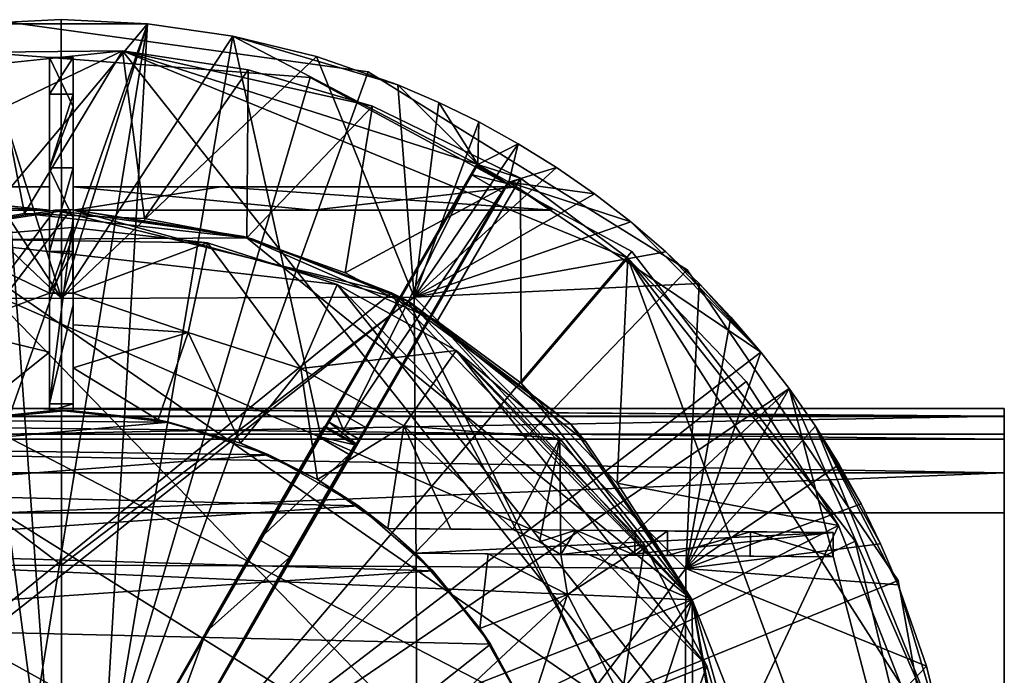
# Model space of a CAD drawing. Units: inches. Extents: x -2.5 to 2.5, y -5.2 to 5.2.
# Drawn here: x 0 to 2.5, y 3.5 to 5.2 of the extents above; entities that cross this region are included whole.
import ezdxf

# ---------------------------------------------------------------- set-up
doc = ezdxf.new("R2010")
doc.units = ezdxf.units.IN
doc.layers.get('0').update_dxf_attribs({"true_color": 0xc2ced6})

msp = doc.modelspace()

# ---------------------------------------------------------------- linework, layer by layer
for points in [[(0.1476, 2.9035), (-0.9205, 4.8995), (-0.0163, 5.1614), (0.1476, 2.9035)], [(0.1476, 2.9035), (-0.0163, 5.1614), (-0.9205, 4.8995), (0.1476, 2.9035)], [(-0.0683, 5.153), (0.1478, 4.464), (0.1476, 5.1634), (-0.0683, 5.153)], [(0.1476, 5.1634), (-0.0683, 5.153), (-0.0683, 5.153), (0.1476, 5.1634)], [(-0.0683, 5.153), (0.1476, 5.1634), (0.1476, 5.1634), (-0.0683, 5.153)], [(0.3636, 5.153), (-0.0683, 5.153), (0.1476, 5.1634), (0.3636, 5.153)], [(0.9162, 5.0329), (-0.0163, 5.1614), (-0.0163, 5.1614), (0.9162, 5.0329)], [(-0.0163, 5.1614), (0.9162, 5.0329), (0.9162, 5.0329), (-0.0163, 5.1614)], [(0.1476, 2.9035), (-0.0163, 5.1614), (0.9162, 5.0329), (0.1476, 2.9035)], [(0.1476, 2.9035), (0.9162, 5.0329), (-0.0163, 5.1614), (0.1476, 2.9035)], [(0.1476, 5.1634), (0.1478, 4.464), (0.3636, 5.153), (0.1476, 5.1634)], [(0.3636, 5.153), (0.3636, 5.153), (0.1476, 5.1634), (0.3636, 5.153)], [(0.1476, 5.1634), (0.1476, 5.1634), (0.3636, 5.153), (0.1476, 5.1634)], [(-0.0683, 5.153), (0.3636, 5.153), (-0.5019, 4.1179), (-0.0683, 5.153)], [(-0.191, 3.5795), (-0.5019, 4.1179), (0.3636, 5.153), (-0.191, 3.5795)], [(-0.2818, 5.1222), (0.1478, 4.464), (-0.0683, 5.153), (-0.2818, 5.1222)], [(0.0421, 3.1757), (-0.191, 3.5795), (0.3636, 5.153), (0.0421, 3.1757)], [(0.2479, 3.1665), (0.0421, 3.1757), (0.3636, 5.153), (0.2479, 3.1665)], [(0.3636, 5.153), (0.1478, 4.464), (0.5771, 5.1222), (0.3636, 5.153)], [(0.3636, 5.153), (0.5771, 5.1222), (0.2479, 3.1665), (0.3636, 5.153)], [(0.5771, 5.1222), (0.5771, 5.1222), (0.3636, 5.153), (0.5771, 5.1222)], [(0.3636, 5.153), (0.3636, 5.153), (0.5771, 5.1222), (0.3636, 5.153)], [(0.1478, 4.464), (-0.2818, 5.1222), (-0.4914, 5.0712), (0.1478, 4.464)], [(0.5771, 5.1222), (0.1478, 4.464), (0.7867, 5.0712), (0.5771, 5.1222)], [(0.2479, 3.1665), (0.5771, 5.1222), (0.7982, 4.1195), (0.2479, 3.1665)], [(0.7867, 5.0712), (0.7867, 5.0712), (0.5771, 5.1222), (0.7867, 5.0712)], [(0.5771, 5.1222), (0.5771, 5.1222), (0.7867, 5.0712), (0.5771, 5.1222)], [(0.9909, 5.0002), (1.1912, 4.8002), (0.5771, 5.1222), (0.9909, 5.0002)], [(1.1912, 4.8002), (0.7982, 4.1195), (0.5771, 5.1222), (1.1912, 4.8002)], [(0.7867, 5.0712), (0.9909, 5.0002), (0.5771, 5.1222), (0.7867, 5.0712)], [(0.3008, 5.0853), (-1.645, 4.1529), (2.3068, 2.5486), (0.3008, 5.0853)], [(0.3008, 5.0853), (-0.4456, 5.0065), (-1.645, 4.1529), (0.3008, 5.0853)], [(0.1476, 2.9035), (-1.0071, 4.7817), (-0.1434, 5.089), (0.1476, 2.9035)], [(0.1476, 2.9035), (-0.1434, 5.089), (-1.0071, 4.7817), (0.1476, 2.9035)], [(-0.4456, 5.0065), (0.3008, 5.0853), (-0.0239, 5.0818), (-0.4456, 5.0065)], [(-0.0239, 5.0818), (0.0555, 4.6771), (-0.3339, 4.6106), (-0.0239, 5.0818)], [(0.7707, 5.0184), (-0.1434, 5.089), (-0.1434, 5.089), (0.7707, 5.0184)], [(-0.1434, 5.089), (0.7707, 5.0184), (0.7707, 5.0184), (-0.1434, 5.089)], [(0.1476, 2.9035), (-0.1434, 5.089), (0.7707, 5.0184), (0.1476, 2.9035)], [(0.1476, 2.9035), (0.7707, 5.0184), (-0.1434, 5.089), (0.1476, 2.9035)], [(0.0555, 4.6771), (-0.0239, 5.0818), (0.3008, 5.0853), (0.0555, 4.6771)], [(0.3008, 5.0853), (0.356, 4.665), (0.0555, 4.6771), (0.3008, 5.0853)], [(0.356, 4.665), (0.3008, 5.0853), (0.6158, 5.0378), (0.356, 4.665)], [(1.2983, 4.766), (0.3008, 5.0853), (1.5666, 4.5651), (1.2983, 4.766)], [(0.3008, 5.0853), (1.2983, 4.766), (0.9272, 4.9469), (0.3008, 5.0853)], [(0.3008, 5.0853), (0.9272, 4.9469), (0.6158, 5.0378), (0.3008, 5.0853)], [(0.3008, 5.0853), (2.3068, 2.5486), (1.5666, 4.5651), (0.3008, 5.0853)], [(0.1478, 4.464), (-0.4914, 5.0712), (-0.7362, 4.4677), (0.1478, 4.464)], [(0.1772, 4.9448), (0.1181, 4.7896), (0.1181, 5.0689), (0.1772, 4.9448)], [(0.1772, 5.0689), (0.1181, 5.0689), (0.1181, 5.0689), (0.1772, 5.0689)], [(0.1181, 5.0689), (0.1772, 5.0689), (0.1772, 5.0689), (0.1181, 5.0689)], [(0.1181, 4.9765), (0.1772, 4.9765), (0.1772, 5.0689), (0.1181, 4.9765)], [(0.1772, 5.0689), (0.1181, 5.0689), (0.1181, 4.9765), (0.1772, 5.0689)], [(0.1181, 4.7896), (0.1181, 4.7441), (0.1181, 5.0689), (0.1181, 4.7896)], [(0.1181, 5.0689), (0.1181, 4.7441), (0.1181, 4.7441), (0.1181, 5.0689)], [(0.1181, 4.879), (0.1181, 5.0689), (0.1181, 4.7441), (0.1181, 4.879)], [(0.1181, 4.9765), (0.1181, 5.0689), (0.1181, 5.0689), (0.1181, 4.9765)], [(0.1181, 5.0689), (0.1181, 4.879), (0.1181, 4.9765), (0.1181, 5.0689)], [(0.1181, 4.879), (0.1181, 5.0689), (0.1181, 5.0689), (0.1181, 4.879)], [(0.1772, 4.9448), (0.1181, 5.0689), (0.1772, 5.0689), (0.1772, 4.9448)], [(0.1181, 5.0689), (0.1772, 5.0689), (0.1772, 5.0689), (0.1181, 5.0689)], [(0.1772, 5.0689), (0.1181, 5.0689), (0.1181, 5.0689), (0.1772, 5.0689)], [(1.0317, 4.4679), (0.7867, 5.0712), (0.1478, 4.464), (1.0317, 4.4679)], [(0.1772, 4.8157), (0.1772, 4.9448), (0.1772, 5.0689), (0.1772, 4.8157)], [(0.1772, 5.0689), (0.1772, 4.9423), (0.1772, 5.0689), (0.1772, 5.0689)], [(0.1772, 4.9423), (0.1772, 5.0689), (0.1772, 5.0689), (0.1772, 4.9423)], [(0.1772, 5.0689), (0.1772, 4.9765), (0.1772, 4.9423), (0.1772, 5.0689)], [(0.1772, 4.9423), (0.1772, 5.0689), (0.1772, 4.9423), (0.1772, 4.9423)], [(0.1772, 4.9423), (0.1772, 4.8157), (0.1772, 5.0689), (0.1772, 4.9423)], [(0.9909, 5.0002), (0.7867, 5.0712), (1.0317, 4.4679), (0.9909, 5.0002)], [(0.9909, 5.0002), (0.9909, 5.0002), (0.7867, 5.0712), (0.9909, 5.0002)], [(0.7867, 5.0712), (0.7867, 5.0712), (0.9909, 5.0002), (0.7867, 5.0712)], [(0.1476, 2.9035), (0.9162, 5.0329), (1.7158, 4.5362), (0.1476, 2.9035)], [(0.1476, 2.9035), (1.7158, 4.5362), (0.9162, 5.0329), (0.1476, 2.9035)], [(0.6158, 5.0378), (0.6126, 4.6163), (0.356, 4.665), (0.6158, 5.0378)], [(0.6126, 4.6163), (0.6158, 5.0378), (0.9272, 4.9469), (0.6126, 4.6163)], [(1.7158, 4.5362), (0.9162, 5.0329), (0.9162, 5.0329), (1.7158, 4.5362)], [(0.9162, 5.0329), (1.7158, 4.5362), (1.7158, 4.5362), (0.9162, 5.0329)], [(0.1476, 2.9035), (0.7707, 5.0184), (1.577, 4.5822), (0.1476, 2.9035)], [(0.1476, 2.9035), (1.577, 4.5822), (0.7707, 5.0184), (0.1476, 2.9035)], [(1.577, 4.5822), (0.7707, 5.0184), (0.7707, 5.0184), (1.577, 4.5822)], [(0.7707, 5.0184), (1.577, 4.5822), (1.577, 4.5822), (0.7707, 5.0184)], [(1.0933, 4.9561), (0.9909, 5.0002), (1.0317, 4.4679), (1.0933, 4.9561)], [(1.0933, 4.9561), (1.0933, 4.9561), (0.9909, 5.0002), (1.0933, 4.9561)], [(0.9909, 5.0002), (0.9909, 5.0002), (1.0933, 4.9561), (0.9909, 5.0002)], [(0.9909, 5.0002), (1.0933, 4.9561), (1.1912, 4.8002), (0.9909, 5.0002)], [(0.1772, 4.9765), (0.1181, 4.9765), (0.1181, 4.7917), (0.1772, 4.9765)], [(0.1181, 4.7917), (0.1772, 4.7917), (0.1772, 4.9765), (0.1181, 4.7917)], [(0.1181, 4.7917), (0.1181, 4.9765), (0.1181, 4.879), (0.1181, 4.7917)], [(0.1772, 4.9765), (0.1772, 4.7917), (0.1772, 4.9423), (0.1772, 4.9765)], [(0.1772, 4.6655), (0.1181, 4.7896), (0.1772, 4.9448), (0.1772, 4.6655)], [(0.1772, 4.9448), (0.1772, 4.8157), (0.1772, 4.6655), (0.1772, 4.9448)], [(0.1772, 4.9423), (0.1772, 4.8157), (0.1772, 4.8157), (0.1772, 4.9423)], [(0.1772, 4.8157), (0.1772, 4.9423), (0.1772, 4.7917), (0.1772, 4.8157)], [(0.1772, 4.9423), (0.1772, 4.8157), (0.1772, 4.9423), (0.1772, 4.9423)], [(0.9272, 4.9469), (0.8584, 4.5286), (0.6126, 4.6163), (0.9272, 4.9469)], [(0.8584, 4.5286), (0.9272, 4.9469), (1.2983, 4.766), (0.8584, 4.5286)], [(1.0317, 4.4679), (1.1935, 4.9069), (1.0933, 4.9561), (1.0317, 4.4679)], [(1.1935, 4.9069), (1.1935, 4.9069), (1.0933, 4.9561), (1.1935, 4.9069)], [(1.0933, 4.9561), (1.0933, 4.9561), (1.1935, 4.9069), (1.0933, 4.9561)], [(1.1935, 4.9069), (1.1912, 4.8002), (1.0933, 4.9561), (1.1935, 4.9069)], [(1.2922, 4.8522), (1.1935, 4.9069), (1.0317, 4.4679), (1.2922, 4.8522)], [(1.1912, 4.8002), (1.1935, 4.9069), (1.2922, 4.8522), (1.1912, 4.8002)], [(1.2922, 4.8522), (1.2922, 4.8522), (1.1935, 4.9069), (1.2922, 4.8522)], [(1.1935, 4.9069), (1.1935, 4.9069), (1.2922, 4.8522), (1.1935, 4.9069)], [(0.1181, 4.879), (0.1181, 4.7441), (0.1181, 4.7441), (0.1181, 4.879)], [(0.1181, 4.879), (0.1181, 4.7441), (0.1181, 4.7917), (0.1181, 4.879)], [(1.388, 4.7926), (1.2922, 4.8522), (1.0317, 4.4679), (1.388, 4.7926)], [(1.2922, 4.8522), (1.2686, 4.7556), (1.1912, 4.8002), (1.2922, 4.8522)], [(1.2922, 4.8522), (1.388, 4.7926), (1.2686, 4.7556), (1.2922, 4.8522)], [(1.388, 4.7926), (1.388, 4.7926), (1.2922, 4.8522), (1.388, 4.7926)], [(1.2922, 4.8522), (1.2922, 4.8522), (1.388, 4.7926), (1.2922, 4.8522)], [(0.1772, 4.6655), (0.1772, 4.8157), (0.1772, 4.7441), (0.1772, 4.6655)], [(0.1772, 4.8157), (0.1772, 4.7441), (0.1772, 4.8157), (0.1772, 4.8157)], [(0.1772, 4.8157), (0.1772, 4.7441), (0.1772, 4.7441), (0.1772, 4.8157)], [(0.1772, 4.7917), (0.1772, 4.7441), (0.1772, 4.8157), (0.1772, 4.7917)], [(0.1181, 4.5822), (0.1772, 4.5822), (0.1772, 4.7917), (0.1181, 4.5822)], [(0.1772, 4.7917), (0.1181, 4.7917), (0.1181, 4.5822), (0.1772, 4.7917)], [(0.1181, 4.5822), (0.1181, 4.7917), (0.1181, 4.6858), (0.1181, 4.5822)], [(0.1181, 4.7441), (0.1181, 4.6858), (0.1181, 4.7917), (0.1181, 4.7441)], [(0.1181, 4.2), (0.1181, 4.4834), (0.1181, 4.7896), (0.1181, 4.2)], [(0.1181, 4.7441), (0.1181, 4.7896), (0.1181, 4.4834), (0.1181, 4.7441)], [(0.1181, 4.7896), (0.1772, 4.6655), (0.1181, 4.2), (0.1181, 4.7896)], [(0.1772, 4.6858), (0.1772, 4.7441), (0.1772, 4.7917), (0.1772, 4.6858)], [(0.1772, 4.5822), (0.1772, 4.6858), (0.1772, 4.7917), (0.1772, 4.5822)], [(0.7183, 3.9839), (0.7982, 4.1195), (1.1912, 4.8002), (0.7183, 3.9839)], [(1.1912, 4.8002), (1.1872, 4.7977), (0.7183, 3.9839), (1.1912, 4.8002)], [(0.7183, 3.9839), (1.1872, 4.7977), (0.8329, 4.1855), (0.7183, 3.9839)], [(1.1872, 4.7977), (1.1741, 4.7755), (0.8329, 4.1855), (1.1872, 4.7977)], [(1.4829, 4.7268), (1.388, 4.7926), (1.0317, 4.4679), (1.4829, 4.7268)], [(1.1741, 4.7755), (1.1872, 4.7977), (1.2646, 4.753), (1.1741, 4.7755)], [(1.2646, 4.753), (1.1872, 4.7977), (1.1912, 4.8002), (1.2646, 4.753)], [(1.1912, 4.8002), (1.2686, 4.7556), (1.2646, 4.753), (1.1912, 4.8002)], [(1.388, 4.7926), (1.4829, 4.7268), (1.2686, 4.7556), (1.388, 4.7926)], [(1.4829, 4.7268), (1.4829, 4.7268), (1.388, 4.7926), (1.4829, 4.7268)], [(1.388, 4.7926), (1.388, 4.7926), (1.4829, 4.7268), (1.388, 4.7926)], [(0.8716, 4.1632), (0.8329, 4.1855), (1.1741, 4.7755), (0.8716, 4.1632)], [(1.2983, 4.766), (1.0896, 4.4076), (0.8584, 4.5286), (1.2983, 4.766)], [(1.1741, 4.7755), (1.2516, 4.7308), (0.8716, 4.1632), (1.1741, 4.7755)], [(1.2994, 4.2523), (1.0896, 4.4076), (1.2983, 4.766), (1.2994, 4.2523)], [(1.2646, 4.753), (1.2516, 4.7308), (1.1741, 4.7755), (1.2646, 4.753)], [(1.2983, 4.766), (1.5666, 4.5651), (1.2994, 4.2523), (1.2983, 4.766)], [(0.1181, 4.6858), (-1.0821, 4.6858), (-0.993, 4.7441), (0.1181, 4.6858)], [(0.1181, 4.7441), (-0.993, 4.7441), (-0.993, 4.7441), (0.1181, 4.7441)], [(-0.993, 4.7441), (0.1181, 4.7441), (0.1181, 4.7441), (-0.993, 4.7441)], [(-0.4375, 4.7441), (0.1181, 4.7441), (-0.993, 4.7441), (-0.4375, 4.7441)], [(0.1181, 4.7441), (0.1181, 4.6858), (-0.993, 4.7441), (0.1181, 4.7441)], [(-0.4375, 4.7441), (0.1181, 4.7441), (0.1181, 4.7441), (-0.4375, 4.7441)], [(0.1181, 4.6858), (0.1181, 4.7441), (-0.4375, 4.7441), (0.1181, 4.6858)], [(-0.4375, 4.7441), (-0.282, 4.6858), (0.1181, 4.6858), (-0.4375, 4.7441)], [(0.1181, 4.4834), (0.1181, 4.6858), (0.1181, 4.7441), (0.1181, 4.4834)], [(0.7773, 4.6858), (0.1772, 4.6858), (0.1772, 4.7441), (0.7773, 4.6858)], [(1.2883, 4.7441), (0.7773, 4.6858), (0.1772, 4.7441), (1.2883, 4.7441)], [(1.2883, 4.7441), (0.1772, 4.7441), (0.5475, 4.7441), (1.2883, 4.7441)], [(0.5475, 4.7441), (0.1772, 4.7441), (0.1772, 4.7441), (0.5475, 4.7441)], [(0.1772, 4.6858), (1.3774, 4.6858), (0.5475, 4.7441), (0.1772, 4.6858)], [(0.5475, 4.7441), (0.1772, 4.7441), (0.1772, 4.6858), (0.5475, 4.7441)], [(0.1772, 4.7441), (0.1772, 4.6858), (0.1772, 4.6655), (0.1772, 4.7441)], [(1.2686, 4.7556), (1.9003, 4.3302), (0.3254, 3.1218), (1.2686, 4.7556)], [(0.3254, 3.1218), (1.2516, 4.7308), (1.2686, 4.7556), (0.3254, 3.1218)], [(0.5475, 4.7441), (1.2883, 4.7441), (1.2883, 4.7441), (0.5475, 4.7441)], [(1.2883, 4.7441), (0.5475, 4.7441), (1.3774, 4.6858), (1.2883, 4.7441)], [(1.3774, 4.6858), (0.7773, 4.6858), (1.2883, 4.7441), (1.3774, 4.6858)], [(1.2516, 4.7308), (1.2646, 4.753), (1.2686, 4.7556), (1.2516, 4.7308)], [(1.5743, 4.6562), (1.9003, 4.3302), (1.2686, 4.7556), (1.5743, 4.6562)], [(1.4829, 4.7268), (1.5743, 4.6562), (1.2686, 4.7556), (1.4829, 4.7268)], [(1.2883, 4.7441), (1.2883, 4.7441), (1.3774, 4.6858), (1.2883, 4.7441)], [(1.3774, 4.6858), (1.3774, 4.6858), (1.2883, 4.7441), (1.3774, 4.6858)], [(1.2516, 4.7308), (0.3254, 3.1218), (0.9103, 4.1408), (1.2516, 4.7308)], [(0.9103, 4.1408), (0.8716, 4.1632), (1.2516, 4.7308), (0.9103, 4.1408)], [(1.0317, 4.4679), (1.5743, 4.6562), (1.4829, 4.7268), (1.0317, 4.4679)], [(1.5743, 4.6562), (1.5743, 4.6562), (1.4829, 4.7268), (1.5743, 4.6562)], [(1.4829, 4.7268), (1.4829, 4.7268), (1.5743, 4.6562), (1.4829, 4.7268)], [(-1.5594, 2.422), (1.0173, 4.4574), (0.1722, 4.6877), (-1.5594, 2.422)], [(-0.3339, 4.6106), (-1.5594, 2.422), (0.1722, 4.6877), (-0.3339, 4.6106)], [(-0.3339, 4.6106), (0.1722, 4.6877), (0.1313, 4.686), (-0.3339, 4.6106)], [(0.6052, 4.6199), (0.1313, 4.686), (0.1722, 4.6877), (0.6052, 4.6199)], [(0.1722, 4.6877), (1.0173, 4.4574), (0.6276, 4.613), (0.1722, 4.6877)], [(0.1722, 4.6877), (0.6276, 4.613), (0.6052, 4.6199), (0.1722, 4.6877)], [(-1.5594, 2.422), (0.1313, 4.686), (0.9752, 4.4785), (-1.5594, 2.422)], [(-0.3339, 4.6106), (0.1313, 4.686), (-1.5594, 2.422), (-0.3339, 4.6106)], [(0.1181, 4.6858), (0.1181, 4.6858), (-1.0821, 4.6858), (0.1181, 4.6858)], [(-1.0821, 4.6858), (-1.0821, 4.6858), (0.1181, 4.6858), (-1.0821, 4.6858)], [(-0.682, 4.6858), (-1.0821, 4.6858), (0.1181, 4.6858), (-0.682, 4.6858)], [(-0.682, 4.6858), (0.1181, 4.6858), (-0.282, 4.6858), (-0.682, 4.6858)], [(0.1313, 4.686), (-0.3339, 4.6106), (-0.3339, 4.6106), (0.1313, 4.686)], [(0.6126, 4.6163), (-0.3339, 4.6106), (0.0555, 4.6771), (0.6126, 4.6163)], [(0.1181, 4.6858), (-0.282, 4.6858), (0.1181, 4.6858), (0.1181, 4.6858)], [(0.356, 4.665), (0.6126, 4.6163), (0.0555, 4.6771), (0.356, 4.665)], [(0.1181, 4.4359), (0.1181, 4.6858), (0.1181, 4.4834), (0.1181, 4.4359)], [(0.1181, 4.5822), (0.1181, 4.6858), (0.1181, 4.5625), (0.1181, 4.5822)], [(0.1181, 4.4359), (0.1181, 4.5625), (0.1181, 4.6858), (0.1181, 4.4359)], [(0.1181, 4.5822), (0.1181, 4.6858), (0.1181, 4.6858), (0.1181, 4.5822)], [(0.1181, 4.6858), (0.1181, 4.5625), (0.1181, 4.6858), (0.1181, 4.6858)], [(0.1772, 4.6655), (0.1772, 4.4483), (0.1181, 4.2), (0.1772, 4.6655)], [(0.1313, 4.686), (0.6052, 4.6199), (0.9752, 4.4785), (0.1313, 4.686)], [(0.7773, 4.6858), (0.1772, 4.6858), (0.1772, 4.6858), (0.7773, 4.6858)], [(0.1772, 4.6858), (0.7773, 4.6858), (1.3774, 4.6858), (0.1772, 4.6858)], [(1.3774, 4.6858), (1.3774, 4.6858), (0.1772, 4.6858), (1.3774, 4.6858)], [(0.1772, 4.6858), (1.3774, 4.6858), (0.1772, 4.6858), (0.1772, 4.6858)], [(0.1772, 4.6858), (0.1772, 4.4483), (0.1772, 4.6655), (0.1772, 4.6858)], [(0.1772, 4.6858), (0.1772, 4.1827), (0.1772, 4.4483), (0.1772, 4.6858)], [(0.1772, 4.5309), (0.1772, 4.6858), (0.1772, 4.5822), (0.1772, 4.5309)], [(0.1772, 4.6858), (0.1772, 4.5309), (0.1772, 4.6858), (0.1772, 4.6858)], [(0.1772, 4.6858), (0.1772, 4.5309), (0.1772, 4.6858), (0.1772, 4.6858)], [(0.1772, 4.5309), (0.1772, 4.1827), (0.1772, 4.6858), (0.1772, 4.5309)], [(0.1772, 4.1827), (0.1772, 4.1827), (0.1772, 4.6858), (0.1772, 4.1827)], [(-0.1645, 4.6143), (0.514, 4.6036), (0.1753, 4.6424), (-0.1645, 4.6143)], [(0.1753, 4.6424), (0.1181, 4.4775), (-0.1645, 4.6143), (0.1753, 4.6424)], [(0.1772, 4.4775), (0.1181, 4.4775), (0.1753, 4.6424), (0.1772, 4.4775)], [(0.1772, 4.4775), (0.1753, 4.6424), (0.514, 4.6036), (0.1772, 4.4775)], [(1.5743, 4.6562), (1.0317, 4.4679), (1.6619, 4.5811), (1.5743, 4.6562)], [(1.6619, 4.5811), (1.6619, 4.5811), (1.5743, 4.6562), (1.6619, 4.5811)], [(1.5743, 4.6562), (1.5743, 4.6562), (1.6619, 4.5811), (1.5743, 4.6562)], [(1.6619, 4.5811), (1.9003, 4.3302), (1.5743, 4.6562), (1.6619, 4.5811)], [(1.8476, 2.5372), (-0.1645, 4.6143), (-1.0623, 4.1526), (1.8476, 2.5372)], [(-0.3339, 4.6106), (0.6126, 4.6163), (1.7279, 3.7088), (-0.3339, 4.6106)], [(0.8386, 4.4994), (0.514, 4.6036), (-0.1645, 4.6143), (0.8386, 4.4994)], [(1.8584, 3.2156), (0.8386, 4.4994), (-0.1645, 4.6143), (1.8584, 3.2156)], [(-0.1645, 4.6143), (1.8476, 2.5372), (1.8584, 3.2156), (-0.1645, 4.6143)], [(0.1181, 4.4775), (-0.1232, 4.3883), (-0.1645, 4.6143), (0.1181, 4.4775)], [(0.9752, 4.4785), (0.6052, 4.6199), (0.6276, 4.613), (0.9752, 4.4785)], [(1.0896, 4.4076), (0.6126, 4.6163), (0.8584, 4.5286), (1.0896, 4.4076)], [(0.6126, 4.6163), (1.0896, 4.4076), (1.7279, 3.7088), (0.6126, 4.6163)], [(0.6276, 4.613), (1.0173, 4.4574), (0.9752, 4.4785), (0.6276, 4.613)], [(-1.3565, 3.8455), (-0.3339, 4.6106), (1.7279, 3.7088), (-1.3565, 3.8455)], [(0.514, 4.6036), (0.4656, 4.379), (0.1772, 4.4775), (0.514, 4.6036)], [(0.7473, 4.2886), (0.4656, 4.379), (0.514, 4.6036), (0.7473, 4.2886)], [(0.514, 4.6036), (0.8386, 4.4994), (0.7473, 4.2886), (0.514, 4.6036)], [(0.1772, 4.5822), (0.1181, 4.5822), (0.1181, 4.4775), (0.1772, 4.5822)], [(0.1181, 4.4775), (0.1772, 4.4775), (0.1772, 4.5822), (0.1181, 4.4775)], [(0.1181, 4.5625), (0.1181, 4.4775), (0.1181, 4.5822), (0.1181, 4.5625)], [(0.1476, 2.9035), (1.577, 4.5822), (2.1362, 3.8557), (0.1476, 2.9035)], [(0.1476, 2.9035), (2.1362, 3.8557), (1.577, 4.5822), (0.1476, 2.9035)], [(0.1772, 4.4775), (0.1772, 4.5309), (0.1772, 4.5822), (0.1772, 4.4775)], [(1.7456, 4.5016), (1.6619, 4.5811), (1.0317, 4.4679), (1.7456, 4.5016)], [(1.5405, 4.0017), (1.2994, 4.2523), (1.5666, 4.5651), (1.5405, 4.0017)], [(1.5666, 4.5651), (1.8635, 4.2564), (1.5405, 4.0017), (1.5666, 4.5651)], [(1.5666, 4.5651), (2.0944, 3.8956), (1.8635, 4.2564), (1.5666, 4.5651)], [(2.0944, 3.8956), (1.5666, 4.5651), (2.2506, 3.4967), (2.0944, 3.8956)], [(2.3068, 2.5486), (2.2506, 3.4967), (1.5666, 4.5651), (2.3068, 2.5486)], [(2.1362, 3.8557), (1.577, 4.5822), (1.577, 4.5822), (2.1362, 3.8557)], [(1.577, 4.5822), (2.1362, 3.8557), (2.1362, 3.8557), (1.577, 4.5822)], [(1.7456, 4.5016), (1.7456, 4.5016), (1.6619, 4.5811), (1.7456, 4.5016)], [(1.6619, 4.5811), (1.6619, 4.5811), (1.7456, 4.5016), (1.6619, 4.5811)], [(1.9003, 4.3302), (1.6619, 4.5811), (1.7456, 4.5016), (1.9003, 4.3302)], [(0.1181, 4.4775), (0.1181, 4.5625), (0.1181, 4.4359), (0.1181, 4.4775)], [(0.1476, 2.9035), (1.7158, 4.5362), (2.2443, 3.7572), (0.1476, 2.9035)], [(0.1476, 2.9035), (2.2443, 3.7572), (1.7158, 4.5362), (0.1476, 2.9035)], [(0.1772, 4.5309), (0.1772, 4.1827), (0.1772, 4.1827), (0.1772, 4.5309)], [(0.1772, 4.4775), (0.1772, 4.3726), (0.1772, 4.5309), (0.1772, 4.4775)], [(0.1772, 4.3726), (0.1772, 4.1827), (0.1772, 4.5309), (0.1772, 4.3726)], [(2.2443, 3.7572), (1.7158, 4.5362), (1.7158, 4.5362), (2.2443, 3.7572)], [(1.7158, 4.5362), (2.2443, 3.7572), (2.2443, 3.7572), (1.7158, 4.5362)], [(0.7473, 4.2886), (0.8386, 4.4994), (1.1367, 4.3339), (0.7473, 4.2886)], [(1.7647, 3.5434), (1.1367, 4.3339), (0.8386, 4.4994), (1.7647, 3.5434)], [(1.7647, 3.5434), (0.8386, 4.4994), (1.8584, 3.2156), (1.7647, 3.5434)], [(1.7119, 3.7875), (1.7456, 4.5016), (1.0317, 4.4679), (1.7119, 3.7875)], [(1.7456, 4.5016), (1.7119, 3.7875), (1.8252, 4.4178), (1.7456, 4.5016)], [(1.8252, 4.4178), (1.7456, 4.5016), (1.7456, 4.5016), (1.8252, 4.4178)], [(1.7456, 4.5016), (1.8252, 4.4178), (1.8252, 4.4178), (1.7456, 4.5016)], [(1.9003, 4.3302), (1.7456, 4.5016), (1.8252, 4.4178), (1.9003, 4.3302)], [(-1.5594, 2.422), (0.9752, 4.4785), (1.9157, 2.6898), (-1.5594, 2.422)], [(-0.7362, 4.4677), (-0.7413, 3.7925), (0.1478, 3.7959), (-0.7362, 4.4677)], [(0.1478, 3.7959), (0.1478, 4.464), (-0.7362, 4.4677), (0.1478, 3.7959)], [(0.1181, 4.4775), (0.1181, 4.3301), (-0.1232, 4.3883), (0.1181, 4.4775)], [(0.1181, 4.1827), (0.1181, 4.4359), (0.1181, 4.4834), (0.1181, 4.1827)], [(0.1181, 4.4834), (0.1181, 4.1827), (0.1181, 4.1827), (0.1181, 4.4834)], [(0.1181, 4.1827), (0.1181, 4.4834), (0.1181, 4.2), (0.1181, 4.1827)], [(0.1181, 4.1827), (0.1181, 4.4834), (0.1181, 4.1827), (0.1181, 4.1827)], [(0.1181, 4.4359), (0.1181, 4.3301), (0.1181, 4.4775), (0.1181, 4.4359)], [(0.1478, 3.7959), (1.0368, 3.7927), (1.0317, 4.4679), (0.1478, 3.7959)], [(1.0317, 4.4679), (0.1478, 4.464), (0.1478, 3.7959), (1.0317, 4.4679)], [(0.1772, 4.4775), (0.1772, 4.3984), (0.1772, 4.3726), (0.1772, 4.4775)], [(0.4656, 4.379), (0.1772, 4.3984), (0.1772, 4.4775), (0.4656, 4.379)], [(1.4243, 4.1493), (0.9752, 4.4785), (1.0173, 4.4574), (1.4243, 4.1493)], [(0.9752, 4.4785), (1.4243, 4.1493), (1.7279, 3.7088), (0.9752, 4.4785)], [(1.7279, 3.7088), (1.9157, 2.6898), (0.9752, 4.4785), (1.7279, 3.7088)], [(1.0317, 4.4679), (1.0368, 3.7927), (1.7119, 3.7875), (1.0317, 4.4679)], [(1.9077, 2.642), (1.0173, 4.4574), (-1.5594, 2.422), (1.9077, 2.642)], [(0.1772, 4.4483), (0.1772, 4.2), (0.1181, 4.2), (0.1772, 4.4483)], [(0.1772, 4.1827), (0.1772, 4.2), (0.1772, 4.4483), (0.1772, 4.1827)], [(1.0173, 4.4574), (1.7279, 3.7088), (1.4615, 4.1051), (1.0173, 4.4574)], [(1.7279, 3.7088), (1.0173, 4.4574), (1.9077, 2.642), (1.7279, 3.7088)], [(1.0173, 4.4574), (1.4615, 4.1051), (1.4243, 4.1493), (1.0173, 4.4574)], [(0.1181, 4.1827), (0.1181, 4.3301), (0.1181, 4.4359), (0.1181, 4.1827)], [(1.8252, 4.4178), (1.7119, 3.7875), (1.9003, 4.3302), (1.8252, 4.4178)], [(1.9003, 4.3302), (1.8252, 4.4178), (1.8252, 4.4178), (1.9003, 4.3302)], [(1.8252, 4.4178), (1.9003, 4.3302), (1.9003, 4.3302), (1.8252, 4.4178)], [(0.1772, 4.2906), (0.1772, 4.3726), (0.1772, 4.3984), (0.1772, 4.2906)], [(0.1772, 4.2906), (0.1772, 4.3984), (0.4656, 4.379), (0.1772, 4.2906)], [(1.0896, 4.4076), (1.2994, 4.2523), (1.7279, 3.7088), (1.0896, 4.4076)], [(-0.0948, 4.1599), (-0.1232, 4.3883), (0.1181, 4.3301), (-0.0948, 4.1599)], [(0.4656, 4.379), (0.3901, 4.1599), (0.1772, 4.2906), (0.4656, 4.379)], [(0.1772, 4.3726), (0.1772, 4.2906), (0.1772, 4.1827), (0.1772, 4.3726)], [(0.5962, 4.1019), (0.3901, 4.1599), (0.4656, 4.379), (0.5962, 4.1019)], [(0.4656, 4.379), (0.7473, 4.2886), (0.5962, 4.1019), (0.4656, 4.379)], [(0.1181, 4.3301), (0.1181, 4.1827), (-0.0948, 4.1599), (0.1181, 4.3301)], [(0.3254, 3.1218), (1.9003, 4.3302), (1.9709, 4.2389), (0.3254, 3.1218)], [(1.1367, 4.3339), (1.006, 4.145), (0.7473, 4.2886), (1.1367, 4.3339)], [(1.006, 4.145), (1.1367, 4.3339), (1.3967, 4.1135), (1.006, 4.145)], [(1.1367, 4.3339), (1.6088, 3.8466), (1.3967, 4.1135), (1.1367, 4.3339)], [(1.1367, 4.3339), (1.7647, 3.5434), (1.6088, 3.8466), (1.1367, 4.3339)], [(1.9003, 4.3302), (1.7119, 3.7875), (1.9709, 4.2389), (1.9003, 4.3302)], [(1.9709, 4.2389), (1.9003, 4.3302), (1.9003, 4.3302), (1.9709, 4.2389)], [(1.9003, 4.3302), (1.9709, 4.2389), (1.9709, 4.2389), (1.9003, 4.3302)], [(0.1772, 4.2906), (0.3901, 4.1599), (0.1772, 4.1827), (0.1772, 4.2906)], [(0.7898, 4.0103), (0.5962, 4.1019), (0.7473, 4.2886), (0.7898, 4.0103)], [(0.7473, 4.2886), (1.006, 4.145), (0.7898, 4.0103), (0.7473, 4.2886)], [(1.5405, 4.0017), (1.7279, 3.7088), (1.2994, 4.2523), (1.5405, 4.0017)], [(1.5405, 4.0017), (1.8635, 4.2564), (2.0944, 3.8956), (1.5405, 4.0017)], [(1.9709, 4.2389), (0.5906, 2.9481), (0.3254, 3.1218), (1.9709, 4.2389)], [(2.3088, 2.9481), (0.5906, 2.9481), (1.9709, 4.2389), (2.3088, 2.9481)], [(1.9709, 4.2389), (1.7119, 3.7875), (2.0367, 4.144), (1.9709, 4.2389)], [(2.0367, 4.144), (1.9709, 4.2389), (1.9709, 4.2389), (2.0367, 4.144)], [(1.9709, 4.2389), (2.0367, 4.144), (2.0367, 4.144), (1.9709, 4.2389)], [(2.3088, 2.9481), (1.9709, 4.2389), (2.3663, 3.333), (2.3088, 2.9481)], [(1.9709, 4.2389), (2.0367, 4.144), (2.3663, 3.333), (1.9709, 4.2389)], [(0.1772, 4.2), (0.1772, 4.1827), (0.1181, 4.1827), (0.1772, 4.2)], [(0.1181, 4.1827), (0.1181, 4.2), (0.1772, 4.2), (0.1181, 4.1827)], [(2.5098, 4.1687), (-2.5108, 4.1687), (-0.0005, 4.1886), (2.5098, 4.1687)], [(-2.5108, 4.1697), (2.5098, 4.1697), (-0.0005, 4.1886), (-2.5108, 4.1697)], [(2.5098, 4.1697), (-2.5108, 4.1697), (-0.0005, 4.124), (2.5098, 4.1697)], [(2.5098, 4.112), (-2.5108, 4.112), (-2.5108, 4.1687), (2.5098, 4.112)], [(-2.5108, 4.1687), (2.5098, 4.1687), (2.5098, 4.112), (-2.5108, 4.1687)], [(0.1552, 4.1831), (0.4172, 4.1544), (-0.1018, 4.1585), (0.1552, 4.1831)], [(-0.1018, 4.1585), (0.1181, 4.1827), (0.1552, 4.1831), (-0.1018, 4.1585)], [(-0.1018, 4.1585), (-0.0948, 4.1599), (0.1181, 4.1827), (-0.1018, 4.1585)], [(0.1181, 4.1827), (0.1181, 4.1827), (-0.1018, 4.1585), (0.1181, 4.1827)], [(0.1181, 4.1827), (0.1181, 4.1827), (-0.0948, 4.1599), (0.1181, 4.1827)], [(-0.0005, 4.1886), (2.5098, 4.1886), (2.5098, 4.1687), (-0.0005, 4.1886)], [(-0.0005, 4.1886), (2.5098, 4.1886), (2.5098, 4.1886), (-0.0005, 4.1886)], [(2.5098, 4.1886), (-0.0005, 4.1886), (-0.0005, 4.1886), (2.5098, 4.1886)], [(2.5098, 4.1697), (2.5098, 4.1886), (-0.0005, 4.1886), (2.5098, 4.1697)], [(-0.0005, 4.124), (2.5098, 4.124), (2.5098, 4.1697), (-0.0005, 4.124)], [(0.1181, 4.1827), (0.1772, 4.1827), (0.1552, 4.1831), (0.1181, 4.1827)], [(0.1552, 4.1831), (0.1772, 4.1827), (0.4172, 4.1544), (0.1552, 4.1831)], [(0.3901, 4.1599), (0.1772, 4.1827), (0.1772, 4.1827), (0.3901, 4.1599)], [(0.4172, 4.1544), (0.1772, 4.1827), (0.1772, 4.1827), (0.4172, 4.1544)], [(0.1772, 4.1827), (0.3901, 4.1599), (0.4172, 4.1544), (0.1772, 4.1827)], [(0.7183, 3.9839), (0.8329, 4.1855), (0.7171, 3.9846), (0.7183, 3.9839)], [(0.7171, 3.9846), (0.8329, 4.1855), (0.8159, 4.1564), (0.7171, 3.9846)], [(0.8159, 4.1564), (0.8329, 4.1855), (0.8546, 4.134), (0.8159, 4.1564)], [(0.8716, 4.1632), (0.8546, 4.134), (0.8329, 4.1855), (0.8716, 4.1632)], [(2.5098, 4.124), (2.5098, 4.1886), (2.5098, 4.1697), (2.5098, 4.124)], [(2.5098, 2.8248), (2.5098, 4.1886), (2.5098, 4.124), (2.5098, 2.8248)], [(2.5098, 4.1687), (2.5098, 4.1886), (2.5098, 3.9272), (2.5098, 4.1687)], [(2.5098, 2.8248), (2.5098, 3.9272), (2.5098, 4.1886), (2.5098, 2.8248)], [(2.5098, 4.1886), (2.5098, 4.1886), (2.5098, 2.8248), (2.5098, 4.1886)], [(2.5098, 4.1687), (2.5098, 3.9272), (2.5098, 4.112), (2.5098, 4.1687)], [(1.8476, 2.5372), (-1.0623, 4.1526), (-1.5912, 2.9312), (1.8476, 2.5372)], [(-0.1018, 4.1585), (0.4172, 4.1544), (-0.339, 4.0869), (-0.1018, 4.1585)], [(0.4172, 4.1544), (0.6678, 4.0726), (-0.339, 4.0869), (0.4172, 4.1544)], [(0.4172, 4.1544), (0.3901, 4.1599), (0.5962, 4.1019), (0.4172, 4.1544)], [(0.5962, 4.1019), (0.6678, 4.0726), (0.4172, 4.1544), (0.5962, 4.1019)], [(0.5107, 3.6291), (0.8086, 4.1444), (0.8069, 4.1433), (0.5107, 3.6291)], [(0.7171, 3.9846), (0.8086, 4.1444), (0.5107, 3.6291), (0.7171, 3.9846)], [(0.7171, 3.9846), (0.8159, 4.1564), (0.8086, 4.1444), (0.7171, 3.9846)], [(0.9653, 3.8877), (0.7898, 4.0103), (1.006, 4.145), (0.9653, 3.8877)], [(0.8069, 4.1433), (0.8086, 4.1444), (0.886, 4.0997), (0.8069, 4.1433)], [(0.886, 4.0997), (0.8086, 4.1444), (0.8159, 4.1564), (0.886, 4.0997)], [(0.8933, 4.1117), (0.8159, 4.1564), (0.8546, 4.134), (0.8933, 4.1117)], [(0.8159, 4.1564), (0.8933, 4.1117), (0.886, 4.0997), (0.8159, 4.1564)], [(0.8546, 4.134), (0.8716, 4.1632), (0.9103, 4.1408), (0.8546, 4.134)], [(1.006, 4.145), (1.1234, 3.8863), (0.9653, 3.8877), (1.006, 4.145)], [(1.3967, 4.1135), (1.279, 3.885), (1.006, 4.145), (1.3967, 4.1135)], [(1.006, 4.145), (1.279, 3.885), (1.1234, 3.8863), (1.006, 4.145)], [(1.7279, 3.7088), (1.4243, 4.1493), (1.4615, 4.1051), (1.7279, 3.7088)], [(2.0367, 4.144), (1.7119, 3.7875), (2.0963, 4.0481), (2.0367, 4.144)], [(2.0963, 4.0481), (2.0367, 4.144), (2.0367, 4.144), (2.0963, 4.0481)], [(2.0367, 4.144), (2.0963, 4.0481), (2.0963, 4.0481), (2.0367, 4.144)], [(2.2443, 3.7468), (2.0367, 4.144), (2.2001, 3.8493), (2.2443, 3.7468)], [(2.0367, 4.144), (2.151, 3.9494), (2.2001, 3.8493), (2.0367, 4.144)], [(2.0963, 4.0481), (2.151, 3.9494), (2.0367, 4.144), (2.0963, 4.0481)], [(2.0367, 4.144), (2.2443, 3.7468), (2.3663, 3.333), (2.0367, 4.144)], [(2.5098, 2.8248), (-0.0005, 4.124), (-2.5108, 2.8248), (2.5098, 2.8248)], [(-0.0005, 4.124), (2.5098, 2.8248), (2.5098, 4.124), (-0.0005, 4.124)], [(0.2479, 3.1665), (0.7982, 4.1195), (0.7183, 3.9839), (0.2479, 3.1665)], [(0.3254, 3.1218), (0.7945, 3.9399), (0.9103, 4.1408), (0.3254, 3.1218)], [(0.8069, 4.1433), (0.6424, 3.8604), (0.5107, 3.6291), (0.8069, 4.1433)], [(0.6424, 3.8604), (0.8069, 4.1433), (0.8053, 4.1422), (0.6424, 3.8604)], [(0.8053, 4.1422), (0.791, 4.118), (0.6424, 3.8604), (0.8053, 4.1422)], [(0.791, 4.118), (0.8053, 4.1422), (0.8827, 4.0975), (0.791, 4.118)], [(0.7945, 3.9399), (0.8933, 4.1117), (0.9103, 4.1408), (0.7945, 3.9399)], [(0.8827, 4.0975), (0.8053, 4.1422), (0.8069, 4.1433), (0.8827, 4.0975)], [(0.886, 4.0997), (0.8827, 4.0975), (0.8069, 4.1433), (0.886, 4.0997)], [(0.8546, 4.134), (0.9103, 4.1408), (0.8933, 4.1117), (0.8546, 4.134)], [(-2.5108, 4.112), (2.5098, 4.112), (2.5098, 4.0272), (-2.5108, 4.112)], [(2.5098, 4.0272), (-2.5108, 4.0272), (-2.5108, 4.112), (2.5098, 4.0272)], [(0.6678, 4.0726), (0.5962, 4.1019), (0.7898, 4.0103), (0.6678, 4.0726)], [(0.6424, 3.8604), (0.791, 4.118), (0.8684, 4.0733), (0.6424, 3.8604)], [(0.886, 4.0997), (0.7945, 3.9399), (0.7198, 3.8157), (0.886, 4.0997)], [(0.7198, 3.8157), (0.8684, 4.0733), (0.886, 4.0997), (0.7198, 3.8157)], [(0.8827, 4.0975), (0.8684, 4.0733), (0.791, 4.118), (0.8827, 4.0975)], [(0.7945, 3.9399), (0.886, 4.0997), (0.8933, 4.1117), (0.7945, 3.9399)], [(0.8684, 4.0733), (0.8827, 4.0975), (0.886, 4.0997), (0.8684, 4.0733)], [(1.3457, 3.8547), (1.279, 3.885), (1.3967, 4.1135), (1.3457, 3.8547)], [(1.3987, 3.8224), (1.3457, 3.8547), (1.3967, 4.1135), (1.3987, 3.8224)], [(1.3987, 3.8224), (1.3967, 4.1135), (1.6088, 3.8466), (1.3987, 3.8224)], [(1.4615, 4.1051), (1.7279, 3.7088), (1.7279, 3.7088), (1.4615, 4.1051)], [(2.5098, 4.0272), (2.5098, 4.112), (2.5098, 3.9272), (2.5098, 4.0272)], [(0.6678, 4.0726), (-0.5462, 3.9786), (-0.339, 4.0869), (0.6678, 4.0726)], [(-0.5462, 3.9786), (0.6678, 4.0726), (0.8918, 3.9444), (-0.5462, 3.9786)], [(0.8684, 4.0733), (0.7198, 3.8157), (0.6424, 3.8604), (0.8684, 4.0733)], [(0.7898, 4.0103), (0.8918, 3.9444), (0.6678, 4.0726), (0.7898, 4.0103)], [(2.0963, 4.0481), (1.7119, 3.7875), (2.151, 3.9494), (2.0963, 4.0481)], [(2.151, 3.9494), (2.0963, 4.0481), (2.0963, 4.0481), (2.151, 3.9494)], [(2.0963, 4.0481), (2.151, 3.9494), (2.151, 3.9494), (2.0963, 4.0481)], [(-2.5108, 4.0272), (2.5098, 4.0272), (-0.0005, 3.9272), (-2.5108, 4.0272)], [(2.5098, 3.9272), (-0.0005, 3.9272), (2.5098, 4.0272), (2.5098, 3.9272)], [(0.9653, 3.8877), (0.9653, 3.8877), (0.7898, 4.0103), (0.9653, 3.8877)], [(0.9653, 3.8877), (0.8918, 3.9444), (0.7898, 4.0103), (0.9653, 3.8877)], [(2.0944, 3.8956), (1.7279, 3.7088), (1.5405, 4.0017), (2.0944, 3.8956)], [(0.8918, 3.9444), (-0.7303, 3.8344), (-0.5462, 3.9786), (0.8918, 3.9444)], [(0.4825, 3.5754), (0.2479, 3.1665), (0.7183, 3.9839), (0.4825, 3.5754)], [(0.7171, 3.9846), (0.4813, 3.5761), (0.4825, 3.5754), (0.7171, 3.9846)], [(0.7171, 3.9846), (0.5107, 3.6291), (0.4813, 3.5761), (0.7171, 3.9846)], [(0.4825, 3.5754), (0.7183, 3.9839), (0.7171, 3.9846), (0.4825, 3.5754)], [(2.151, 3.9494), (1.7119, 3.7875), (2.2001, 3.8493), (2.151, 3.9494)], [(2.2001, 3.8493), (2.151, 3.9494), (2.151, 3.9494), (2.2001, 3.8493)], [(2.151, 3.9494), (2.2001, 3.8493), (2.2001, 3.8493), (2.151, 3.9494)], [(-0.7303, 3.8344), (0.8918, 3.9444), (1.0785, 3.7814), (-0.7303, 3.8344)], [(-0.0005, 3.9272), (2.5098, 3.9272), (2.5098, 2.3524), (-0.0005, 3.9272)], [(2.5098, 2.3524), (-0.0005, 2.3524), (-0.0005, 3.9272), (2.5098, 2.3524)], [(0.7198, 3.8157), (0.7945, 3.9399), (0.3254, 3.1218), (0.7198, 3.8157)], [(0.8918, 3.9444), (0.9653, 3.8877), (1.0785, 3.7814), (0.8918, 3.9444)], [(0.9653, 3.8877), (0.9653, 3.8877), (0.8918, 3.9444), (0.9653, 3.8877)], [(2.5098, 3.9272), (2.5098, 2.8248), (2.5098, 2.3524), (2.5098, 3.9272)], [(1.4364, 3.8836), (0.9653, 3.8877), (1.279, 3.885), (1.4364, 3.8836)], [(1.279, 3.885), (0.9653, 3.8877), (1.1234, 3.8863), (1.279, 3.885)], [(0.9653, 3.8877), (0.9653, 3.8877), (1.1234, 3.8863), (0.9653, 3.8877)], [(2.0814, 3.878), (0.9653, 3.8877), (0.9653, 3.8877), (2.0814, 3.878)], [(2.0814, 3.878), (0.9653, 3.8877), (1.4364, 3.8836), (2.0814, 3.878)], [(0.9653, 3.8877), (2.0814, 3.878), (1.0348, 3.8256), (0.9653, 3.8877)], [(0.9653, 3.8877), (1.0348, 3.8256), (1.0785, 3.7814), (0.9653, 3.8877)], [(2.0814, 3.878), (1.5578, 3.821), (1.0348, 3.8256), (2.0814, 3.878)], [(1.4364, 3.8836), (1.279, 3.885), (1.3457, 3.8547), (1.4364, 3.8836)], [(1.4364, 3.8836), (1.3457, 3.8547), (1.3987, 3.8224), (1.4364, 3.8836)], [(1.4364, 3.8836), (1.3987, 3.8224), (1.5846, 3.8208), (1.4364, 3.8836)], [(2.0814, 3.878), (1.4364, 3.8836), (2.0814, 3.878), (2.0814, 3.878)], [(1.5851, 3.8823), (2.0814, 3.878), (1.4364, 3.8836), (1.5851, 3.8823)], [(1.5851, 3.8823), (1.4364, 3.8836), (1.5846, 3.8208), (1.5851, 3.8823)], [(2.0808, 3.8165), (1.5578, 3.821), (2.0814, 3.878), (2.0808, 3.8165)], [(1.6663, 3.8816), (1.5851, 3.8823), (1.5846, 3.8208), (1.6663, 3.8816)], [(1.5846, 3.8208), (1.6658, 3.8201), (1.6663, 3.8816), (1.5846, 3.8208)], [(2.0814, 3.878), (1.5851, 3.8823), (1.6663, 3.8816), (2.0814, 3.878)], [(1.8738, 3.8798), (1.6663, 3.8816), (1.6658, 3.8201), (1.8738, 3.8798)], [(1.6658, 3.8201), (1.8733, 3.8183), (1.8738, 3.8798), (1.6658, 3.8201)], [(2.0814, 3.878), (1.6663, 3.8816), (1.8738, 3.8798), (2.0814, 3.878)], [(1.8546, 3.3851), (1.7279, 3.7088), (2.0944, 3.8956), (1.8546, 3.3851)], [(2.0944, 3.8956), (2.2506, 3.4967), (1.8546, 3.3851), (2.0944, 3.8956)], [(1.8738, 3.8798), (1.8733, 3.8183), (2.0808, 3.8165), (1.8738, 3.8798)], [(2.0814, 3.878), (1.8738, 3.8798), (2.0814, 3.878), (2.0814, 3.878)], [(2.0808, 3.8165), (2.0814, 3.878), (1.8738, 3.8798), (2.0808, 3.8165)], [(2.0814, 3.878), (2.0808, 3.8165), (2.0808, 3.8165), (2.0814, 3.878)], [(2.0808, 3.8165), (2.0814, 3.878), (2.0814, 3.878), (2.0808, 3.8165)], [(2.0808, 3.8165), (2.0814, 3.878), (2.0814, 3.878), (2.0808, 3.8165)], [(2.0814, 3.878), (2.0808, 3.8165), (2.0808, 3.8165), (2.0814, 3.878)], [(0.1476, 2.9035), (2.1362, 3.8557), (2.3515, 2.9645), (0.1476, 2.9035)], [(0.1476, 2.9035), (2.3515, 2.9645), (2.1362, 3.8557), (0.1476, 2.9035)], [(0.7198, 3.8157), (0.5107, 3.6291), (0.6424, 3.8604), (0.7198, 3.8157)], [(2.2001, 3.8493), (1.7119, 3.7875), (2.2443, 3.7468), (2.2001, 3.8493)], [(2.3515, 2.9645), (2.1362, 3.8557), (2.1362, 3.8557), (2.3515, 2.9645)], [(2.1362, 3.8557), (2.3515, 2.9645), (2.3515, 2.9645), (2.1362, 3.8557)], [(2.2443, 3.7468), (2.2001, 3.8493), (2.2001, 3.8493), (2.2443, 3.7468)], [(2.2001, 3.8493), (2.2443, 3.7468), (2.2443, 3.7468), (2.2001, 3.8493)], [(-1.5594, 2.422), (-1.3565, 3.8455), (1.7279, 3.7088), (-1.5594, 2.422)], [(1.0785, 3.7814), (-0.8932, 3.6477), (-0.7303, 3.8344), (1.0785, 3.7814)], [(1.0348, 3.8256), (1.3987, 3.8224), (1.2167, 3.824), (1.0348, 3.8256)], [(1.0348, 3.8256), (1.2167, 3.824), (1.0348, 3.8256), (1.0348, 3.8256)], [(1.0348, 3.8256), (1.5578, 3.821), (1.0348, 3.8256), (1.0348, 3.8256)], [(1.3987, 3.8224), (1.0348, 3.8256), (1.5578, 3.821), (1.3987, 3.8224)], [(1.0348, 3.8256), (1.2167, 3.824), (1.1958, 3.6374), (1.0348, 3.8256)], [(1.1958, 3.6374), (1.0348, 3.8256), (1.0348, 3.8256), (1.1958, 3.6374)], [(1.0785, 3.7814), (1.0348, 3.8256), (1.0348, 3.8256), (1.0785, 3.7814)], [(1.0785, 3.7814), (1.0348, 3.8256), (1.1958, 3.6374), (1.0785, 3.7814)], [(1.2167, 3.824), (1.4157, 3.722), (1.1958, 3.6374), (1.2167, 3.824)], [(1.2167, 3.824), (1.3987, 3.8224), (1.4157, 3.722), (1.2167, 3.824)], [(1.3987, 3.8224), (1.6088, 3.8466), (1.4157, 3.722), (1.3987, 3.8224)], [(1.551, 3.4589), (1.4157, 3.722), (1.6088, 3.8466), (1.551, 3.4589)], [(1.6088, 3.8466), (1.7647, 3.5434), (1.551, 3.4589), (1.6088, 3.8466)], [(0.5107, 3.6291), (0.7198, 3.8157), (0.3249, 3.1217), (0.5107, 3.6291)], [(0.3254, 3.1218), (0.3249, 3.1217), (0.7198, 3.8157), (0.3254, 3.1218)], [(1.5846, 3.8208), (1.3987, 3.8224), (1.5578, 3.821), (1.5846, 3.8208)], [(1.5578, 3.821), (2.0808, 3.8165), (1.5846, 3.8208), (1.5578, 3.821)], [(1.5578, 3.821), (2.0808, 3.8165), (2.0808, 3.8165), (1.5578, 3.821)], [(1.6658, 3.8201), (1.5846, 3.8208), (2.0808, 3.8165), (1.6658, 3.8201)], [(2.0808, 3.8165), (1.8733, 3.8183), (1.6658, 3.8201), (2.0808, 3.8165)], [(2.0808, 3.8165), (2.0808, 3.8165), (1.8733, 3.8183), (2.0808, 3.8165)], [(-0.8932, 3.6477), (1.0785, 3.7814), (1.2227, 3.5974), (-0.8932, 3.6477)], [(0.1476, 2.9035), (0.1478, 3.7959), (-0.7413, 3.7925), (0.1476, 2.9035)], [(1.0368, 3.7927), (0.1478, 3.7959), (0.1476, 2.9035), (1.0368, 3.7927)], [(0.1476, 2.9035), (1.04, 2.9036), (1.0368, 3.7927), (0.1476, 2.9035)], [(1.7119, 3.7875), (1.0368, 3.7927), (1.04, 2.9036), (1.7119, 3.7875)], [(1.04, 2.9036), (1.7081, 2.9036), (1.7119, 3.7875), (1.04, 2.9036)], [(1.1958, 3.6374), (1.2227, 3.5974), (1.0785, 3.7814), (1.1958, 3.6374)], [(2.3153, 3.5426), (1.7119, 3.7875), (1.7081, 2.9036), (2.3153, 3.5426)], [(2.3153, 3.5426), (2.2443, 3.7468), (1.7119, 3.7875), (2.3153, 3.5426)], [(0.1476, 2.9035), (2.2443, 3.7572), (2.4102, 2.8306), (0.1476, 2.9035)], [(0.1476, 2.9035), (2.4102, 2.8306), (2.2443, 3.7572), (0.1476, 2.9035)], [(2.4102, 2.8306), (2.2443, 3.7572), (2.2443, 3.7572), (2.4102, 2.8306)], [(2.2443, 3.7572), (2.4102, 2.8306), (2.4102, 2.8306), (2.2443, 3.7572)], [(2.3153, 3.5426), (2.2443, 3.7468), (2.2443, 3.7468), (2.3153, 3.5426)], [(2.2443, 3.7468), (2.3153, 3.5426), (2.3153, 3.5426), (2.2443, 3.7468)], [(2.3153, 3.5426), (2.3663, 3.333), (2.2443, 3.7468), (2.3153, 3.5426)], [(1.7279, 3.7088), (-0.2324, 1.1711), (-1.5594, 2.422), (1.7279, 3.7088)], [(-0.2324, 1.1711), (1.7279, 3.7088), (0.9529, 1.3233), (-0.2324, 1.1711)], [(1.7368, 2.1134), (0.9529, 1.3233), (1.7279, 3.7088), (1.7368, 2.1134)], [(1.3176, 3.4217), (1.1958, 3.6374), (1.4157, 3.722), (1.3176, 3.4217)], [(1.4157, 3.722), (1.551, 3.4589), (1.3176, 3.4217), (1.4157, 3.722)], [(1.9158, 3.0428), (1.7279, 3.7088), (1.8546, 3.3851), (1.9158, 3.0428)], [(1.7368, 2.1134), (1.7279, 3.7088), (1.9158, 3.0428), (1.7368, 2.1134)], [(1.8546, 3.3851), (1.7279, 3.7088), (1.9077, 2.642), (1.8546, 3.3851)], [(1.8546, 3.3851), (1.7279, 3.7088), (1.7279, 3.7088), (1.8546, 3.3851)], [(1.7279, 3.7088), (1.8546, 3.3851), (1.8546, 3.3851), (1.7279, 3.7088)], [(1.8546, 3.3851), (1.9157, 2.6898), (1.7279, 3.7088), (1.8546, 3.3851)], [(1.2227, 3.5974), (0.1476, 2.7461), (-0.8932, 3.6477), (1.2227, 3.5974)], [(0.3249, 3.1217), (0.3791, 3.3977), (0.5107, 3.6291), (0.3249, 3.1217)], [(0.3791, 3.3977), (0.4813, 3.5761), (0.5107, 3.6291), (0.3791, 3.3977)], [(1.2227, 3.5974), (1.1958, 3.6374), (1.3176, 3.4217), (1.2227, 3.5974)], [(0.1476, 2.7461), (1.2227, 3.5974), (1.331, 3.3902), (0.1476, 2.7461)], [(1.3176, 3.4217), (1.331, 3.3902), (1.2227, 3.5974), (1.3176, 3.4217)], [(0.2479, 3.1665), (0.4825, 3.5754), (0.2474, 3.1664), (0.2479, 3.1665)], [(0.4825, 3.5754), (0.3791, 3.3977), (0.2474, 3.1664), (0.4825, 3.5754)], [(0.4813, 3.5761), (0.3791, 3.3977), (0.4825, 3.5754), (0.4813, 3.5761)], [(1.6324, 3.1744), (1.551, 3.4589), (1.7647, 3.5434), (1.6324, 3.1744)], [(1.7647, 3.5434), (1.8584, 3.2156), (1.6324, 3.1744), (1.7647, 3.5434)], [(2.3663, 3.333), (2.3153, 3.5426), (1.7081, 2.9036), (2.3663, 3.333)], [(2.3663, 3.333), (2.3153, 3.5426), (2.3153, 3.5426), (2.3663, 3.333)], [(2.3153, 3.5426), (2.3663, 3.333), (2.3663, 3.333), (2.3153, 3.5426)]]:
    msp.add_lwpolyline(points)

doc.saveas('drawing.dxf')
